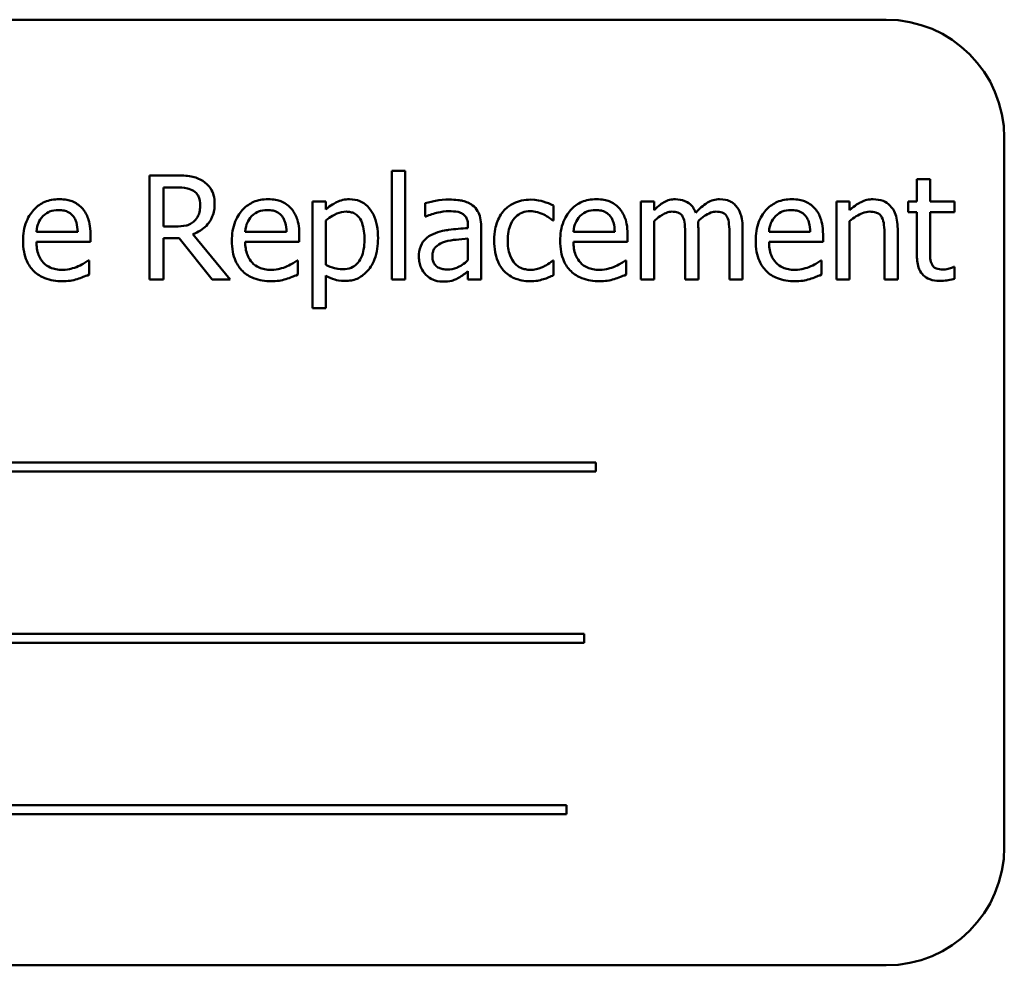
# Model space of a CAD drawing. Units: inches. Extents: x 2 to 108, y 1 to 84.
# Drawn here: x 69 to 70, y 37 to 38 of the extents above; entities that cross this region are included whole.
import ezdxf

# ---------------------------------------------------------------- set-up
doc = ezdxf.new("R2010")
doc.units = ezdxf.units.IN
doc.header["$LTSCALE"] = 5
doc.header["$MEASUREMENT"] = 0
doc.layers.add('Visible (ANSI)', color=7, linetype='Continuous', lineweight=50)

msp = doc.modelspace()

# ---------------------------------------------------------------- linework, layer by layer
at = {"layer": 'Visible (ANSI)'}
for p, q in [((69.5345, 38.4927), (67.7845, 38.4927)), ((69.6595, 37.6177), (69.6595, 38.3677)), ((68.7843, 38.328), (68.7559, 38.328)), ((68.7559, 38.328), (68.7559, 38.218)), ((69.0122, 38.3329), (69.0122, 38.218)), ((69.0261, 38.3329), (69.0122, 38.3329)), ((69.0261, 38.218), (69.0261, 38.3329)), ((69.5811, 38.3242), (69.5672, 38.3242)), ((69.5672, 38.3242), (69.5672, 38.3005)), ((69.5811, 38.3005), (69.5811, 38.3242)), ((68.7706, 38.274), (68.7706, 38.3153)), ((68.7706, 38.3153), (68.7851, 38.3153)), ((68.9422, 38.3005), (68.9283, 38.3005)), ((68.9283, 38.3005), (68.9283, 38.1876)), ((68.9422, 38.2919), (68.9422, 38.3005)), ((69.0473, 38.2987), (69.0473, 38.2846)), ((69.1831, 38.2805), (69.1831, 38.2961)), ((69.2893, 38.3005), (69.2754, 38.3005)), ((69.2754, 38.3005), (69.2754, 38.218)), ((69.2893, 38.2914), (69.2893, 38.3005)), ((69.482, 38.3005), (69.482, 38.218)), ((69.4959, 38.3005), (69.482, 38.3005)), ((69.4959, 38.2913), (69.4959, 38.3005)), ((69.5672, 38.3005), (69.5578, 38.3005)), ((69.5578, 38.3005), (69.5578, 38.289)), ((69.6067, 38.3005), (69.5811, 38.3005)), ((69.6067, 38.289), (69.6067, 38.3005)), ((69.0473, 38.2846), (69.0481, 38.2846)), ((69.5578, 38.289), (69.5672, 38.289)), ((69.5672, 38.289), (69.5672, 38.2433)), ((69.5811, 38.2497), (69.5811, 38.289)), ((69.5811, 38.289), (69.6067, 38.289)), ((68.7834, 38.274), (68.7706, 38.274)), ((68.9422, 38.2334), (68.9422, 38.2803)), ((69.0925, 38.2749), (69.0925, 38.2723)), ((69.1064, 38.218), (69.1064, 38.2744)), ((69.1823, 38.2805), (69.1831, 38.2805)), ((69.2893, 38.218), (69.2893, 38.2797)), ((69.3361, 38.218), (69.3361, 38.2724)), ((69.3829, 38.218), (69.3829, 38.2724)), ((69.4959, 38.218), (69.4959, 38.2797)), ((69.5468, 38.218), (69.5468, 38.2716)), ((68.68, 38.2684), (68.6364, 38.2684)), ((68.6935, 38.2578), (68.6935, 38.2654)), ((68.7706, 38.218), (68.7706, 38.2618)), ((68.7706, 38.2618), (68.7873, 38.2618)), ((68.7873, 38.2618), (68.8221, 38.218)), ((68.8411, 38.218), (68.8019, 38.2659)), ((68.9007, 38.2684), (68.8571, 38.2684)), ((68.9143, 38.2578), (68.9143, 38.2654)), ((69.0925, 38.2612), (69.0925, 38.2383)), ((69.2477, 38.2684), (69.2041, 38.2684)), ((69.2613, 38.2578), (69.2613, 38.2654)), ((69.3222, 38.2658), (69.3222, 38.218)), ((69.369, 38.2658), (69.369, 38.218)), ((69.4544, 38.2684), (69.4108, 38.2684)), ((69.4679, 38.2578), (69.4679, 38.2654)), ((69.5329, 38.2651), (69.5329, 38.218)), ((68.6364, 38.2578), (68.6935, 38.2578)), ((68.8571, 38.2578), (68.9143, 38.2578)), ((69.2041, 38.2578), (69.2613, 38.2578)), ((69.4108, 38.2578), (69.4679, 38.2578)), ((68.692, 38.2382), (68.6912, 38.2382)), ((68.692, 38.2231), (68.692, 38.2382)), ((68.9127, 38.2382), (68.9119, 38.2382)), ((68.9127, 38.2231), (68.9127, 38.2382)), ((69.1831, 38.2382), (69.1823, 38.2382)), ((69.1831, 38.2226), (69.1831, 38.2382)), ((69.2598, 38.2382), (69.259, 38.2382)), ((69.2598, 38.2231), (69.2598, 38.2382)), ((69.4664, 38.2382), (69.4656, 38.2382)), ((69.4664, 38.2231), (69.4664, 38.2382)), ((69.6067, 38.2312), (69.6059, 38.2312)), ((69.6067, 38.2187), (69.6067, 38.2312)), ((68.9422, 38.1876), (68.9422, 38.2222)), ((69.0925, 38.2267), (69.0925, 38.218)), ((68.7559, 38.218), (68.7706, 38.218)), ((68.8221, 38.218), (68.8411, 38.218)), ((69.0122, 38.218), (69.0261, 38.218)), ((69.0925, 38.218), (69.1064, 38.218)), ((69.2754, 38.218), (69.2893, 38.218)), ((69.3222, 38.218), (69.3361, 38.218)), ((69.369, 38.218), (69.3829, 38.218)), ((69.482, 38.218), (69.4959, 38.218)), ((69.5329, 38.218), (69.5468, 38.218)), ((68.9283, 38.1876), (68.9422, 38.1876)), ((69.2279, 38.0243), (68.07, 38.0243)), ((69.2279, 38.0148), (69.2279, 38.0243)), ((68.07, 38.0148), (69.2279, 38.0148)), ((69.2155, 37.8432), (68.1401, 37.8432)), ((69.2155, 37.8337), (69.2155, 37.8432)), ((68.1401, 37.8337), (69.2155, 37.8337)), ((69.1967, 37.6621), (68.0388, 37.6621)), ((69.1967, 37.6525), (69.1967, 37.6621)), ((68.0388, 37.6525), (69.1967, 37.6525)), ((67.7845, 37.4927), (69.5345, 37.4927))]:
    msp.add_line(p, q, dxfattribs=at)
for centre, start, end in [((69.5345, 38.3677), 0, 90), ((69.5345, 37.6177), 270, 0)]:
    msp.add_arc(centre, 0.125, start, end, dxfattribs=at)
for points, knots in [([(68.8123, 38.3222), (68.8104, 38.3234), (68.8084, 38.3244), (68.8043, 38.326), (68.8022, 38.3266), (68.7949, 38.3278), (68.7896, 38.328), (68.7843, 38.328)], [-0.0738143, -0.0738143, -0.0738143, -0.0738143, -0.05676999, -0.05676999, -0.04027348, -0.04027348, 0, 0, 0, 0]), ([(68.7851, 38.3153), (68.7875, 38.3153), (68.7921, 38.3152), (68.7983, 38.3138), (68.8005, 38.3129), (68.8026, 38.3116)], [-0.04825402, -0.04825402, -0.04825402, -0.04825402, -0.01854655, -0.01854655, 0, 0, 0, 0]), ([(68.8248, 38.2981), (68.8248, 38.3012), (68.8244, 38.3043), (68.823, 38.3094), (68.8221, 38.3118), (68.8181, 38.3176), (68.8154, 38.3202), (68.8123, 38.3222)], [-0.08862465, -0.08862465, -0.08862465, -0.08862465, -0.05353477, -0.05353477, -0.02853055, -0.02853055, 0, 0, 0, 0]), ([(68.6605, 38.3028), (68.6578, 38.3028), (68.6551, 38.3026), (68.65, 38.3017), (68.6476, 38.3009), (68.641, 38.2982), (68.6374, 38.2956), (68.6316, 38.2896), (68.6283, 38.2855), (68.6233, 38.2729), (68.6223, 38.2658), (68.6223, 38.2588)], [-0.2368121, -0.2368121, -0.2368121, -0.2368121, -0.2003751, -0.2003751, -0.1660997, -0.1660997, -0.1039613, -0.1039613, -0.0532165, -0.0532165, 0, 0, 0, 0]), ([(68.6844, 38.2937), (68.6829, 38.2952), (68.6813, 38.2966), (68.6779, 38.2989), (68.676, 38.2999), (68.671, 38.3018), (68.6667, 38.3028), (68.6605, 38.3028)], [-0.1094427, -0.1094427, -0.1094427, -0.1094427, -0.0783983, -0.0783983, -0.0475944, -0.0475944, 0, 0, 0, 0]), ([(68.8026, 38.3116), (68.8038, 38.3107), (68.8049, 38.3098), (68.807, 38.3073), (68.8076, 38.306), (68.8091, 38.3024), (68.8095, 38.2997), (68.8095, 38.297)], [-0.03741459, -0.03741459, -0.03741459, -0.03741459, -0.02965645, -0.02965645, -0.02069666, -0.02069666, 0, 0, 0, 0]), ([(68.8812, 38.3028), (68.8785, 38.3028), (68.8758, 38.3026), (68.8707, 38.3017), (68.8683, 38.3009), (68.8618, 38.2982), (68.8581, 38.2956), (68.8523, 38.2896), (68.849, 38.2855), (68.844, 38.2729), (68.843, 38.2658), (68.843, 38.2588)], [-0.2368121, -0.2368121, -0.2368121, -0.2368121, -0.2003751, -0.2003751, -0.1660997, -0.1660997, -0.1039613, -0.1039613, -0.0532165, -0.0532165, 0, 0, 0, 0]), ([(68.9051, 38.2937), (68.9036, 38.2952), (68.9021, 38.2966), (68.8986, 38.2989), (68.8967, 38.2999), (68.8917, 38.3018), (68.8874, 38.3028), (68.8812, 38.3028)], [-0.1094427, -0.1094427, -0.1094427, -0.1094427, -0.0783983, -0.0783983, -0.0475944, -0.0475944, 0, 0, 0, 0]), ([(68.9675, 38.3028), (68.9651, 38.3028), (68.9627, 38.3026), (68.958, 38.3015), (68.9558, 38.3008), (68.9521, 38.2989), (68.9474, 38.2966), (68.9422, 38.2919)], [-0.1878509, -0.1878509, -0.1878509, -0.1878509, -0.1197365, -0.1197365, -0.0531865, -0.0531865, 0, 0, 0, 0]), ([(68.9975, 38.2615), (68.9975, 38.2661), (68.9972, 38.2708), (68.9955, 38.2792), (68.9943, 38.283), (68.9912, 38.2894), (68.9892, 38.2927), (68.9839, 38.2979), (68.9813, 38.2996), (68.9749, 38.3023), (68.9712, 38.3028), (68.9675, 38.3028)], [-0.1738799, -0.1738799, -0.1738799, -0.1738799, -0.1260957, -0.1260957, -0.0844987, -0.0844987, -0.052899, -0.052899, -0.0284129, -0.0284129, 0, 0, 0, 0]), ([(69.0726, 38.3025), (69.0678, 38.3025), (69.063, 38.302), (69.057, 38.3009), (69.0513, 38.2998), (69.0473, 38.2987)], [-0.1362292, -0.1362292, -0.1362292, -0.1362292, -0.0311534, -0.0311534, 0, 0, 0, 0]), ([(69.0974, 38.2963), (69.0959, 38.2975), (69.0942, 38.2985), (69.0907, 38.3001), (69.0889, 38.3007), (69.0846, 38.3017), (69.0803, 38.3025), (69.0726, 38.3025)], [-0.15515, -0.15515, -0.15515, -0.15515, -0.1074883, -0.1074883, -0.0590414, -0.0590414, 0, 0, 0, 0]), ([(69.1588, 38.3024), (69.1556, 38.3024), (69.1524, 38.3021), (69.1463, 38.3007), (69.1434, 38.2997), (69.137, 38.2966), (69.1337, 38.2942), (69.131, 38.2912)], [-0.07840036, -0.07840036, -0.07840036, -0.07840036, -0.0543939, -0.0543939, -0.0313032, -0.0313032, 0, 0, 0, 0]), ([(69.1831, 38.2961), (69.1795, 38.2979), (69.1757, 38.2993), (69.17, 38.3011), (69.1653, 38.3024), (69.1588, 38.3024)], [-0.1508645, -0.1508645, -0.1508645, -0.1508645, -0.0499207, -0.0499207, 0, 0, 0, 0]), ([(69.2282, 38.3028), (69.2255, 38.3028), (69.2228, 38.3026), (69.2177, 38.3017), (69.2153, 38.3009), (69.2088, 38.2982), (69.2051, 38.2956), (69.1993, 38.2896), (69.196, 38.2855), (69.191, 38.2729), (69.1901, 38.2658), (69.1901, 38.2588)], [-0.2368121, -0.2368121, -0.2368121, -0.2368121, -0.2003751, -0.2003751, -0.1660997, -0.1660997, -0.1039613, -0.1039613, -0.0532165, -0.0532165, 0, 0, 0, 0]), ([(69.2521, 38.2937), (69.2507, 38.2952), (69.2491, 38.2966), (69.2456, 38.2989), (69.2438, 38.2999), (69.2388, 38.3018), (69.2345, 38.3028), (69.2282, 38.3028)], [-0.1094427, -0.1094427, -0.1094427, -0.1094427, -0.0783983, -0.0783983, -0.0475944, -0.0475944, 0, 0, 0, 0]), ([(69.3118, 38.3028), (69.3097, 38.3028), (69.3077, 38.3026), (69.3037, 38.3016), (69.3018, 38.3009), (69.2978, 38.2986), (69.2941, 38.2963), (69.2893, 38.2914)], [-0.1358397, -0.1358397, -0.1358397, -0.1358397, -0.093581, -0.093581, -0.0522732, -0.0522732, 0, 0, 0, 0]), ([(69.3334, 38.2886), (69.3328, 38.2902), (69.332, 38.2917), (69.3303, 38.2945), (69.3294, 38.2957), (69.3274, 38.2976), (69.3254, 38.2995), (69.3187, 38.3023), (69.3153, 38.3028), (69.3118, 38.3028)], [-0.1373709, -0.1373709, -0.1373709, -0.1373709, -0.0946094, -0.0946094, -0.0556708, -0.0556708, -0.0263703, -0.0263703, 0, 0, 0, 0]), ([(69.3586, 38.3028), (69.3563, 38.3028), (69.3541, 38.3026), (69.3497, 38.3013), (69.3476, 38.3004), (69.3411, 38.2964), (69.337, 38.2926), (69.3334, 38.2886)], [-0.0760541, -0.0760541, -0.0760541, -0.0760541, -0.05870892, -0.05870892, -0.04133248, -0.04133248, 0, 0, 0, 0]), ([(69.3759, 38.2958), (69.3749, 38.297), (69.3737, 38.2981), (69.3711, 38.2999), (69.3698, 38.3007), (69.3666, 38.3018), (69.3635, 38.3028), (69.3586, 38.3028)], [-0.1018277, -0.1018277, -0.1018277, -0.1018277, -0.0690853, -0.0690853, -0.0372049, -0.0372049, 0, 0, 0, 0]), ([(69.4348, 38.3028), (69.4322, 38.3028), (69.4295, 38.3026), (69.4244, 38.3017), (69.4219, 38.3009), (69.4154, 38.2982), (69.4117, 38.2956), (69.4059, 38.2896), (69.4027, 38.2855), (69.3976, 38.2729), (69.3967, 38.2658), (69.3967, 38.2588)], [-0.2368121, -0.2368121, -0.2368121, -0.2368121, -0.2003751, -0.2003751, -0.1660997, -0.1660997, -0.1039613, -0.1039613, -0.0532165, -0.0532165, 0, 0, 0, 0]), ([(69.4587, 38.2937), (69.4573, 38.2952), (69.4557, 38.2966), (69.4522, 38.2989), (69.4504, 38.2999), (69.4454, 38.3018), (69.4411, 38.3028), (69.4348, 38.3028)], [-0.1094427, -0.1094427, -0.1094427, -0.1094427, -0.0783983, -0.0783983, -0.0475944, -0.0475944, 0, 0, 0, 0]), ([(69.5209, 38.3028), (69.5187, 38.3028), (69.5165, 38.3026), (69.5122, 38.3016), (69.5101, 38.3009), (69.5059, 38.2988), (69.5017, 38.2965), (69.4959, 38.2913)], [-0.1640132, -0.1640132, -0.1640132, -0.1640132, -0.1114033, -0.1114033, -0.059088, -0.059088, 0, 0, 0, 0]), ([(69.5468, 38.2716), (69.5468, 38.2746), (69.5466, 38.2778), (69.5456, 38.2835), (69.5449, 38.2861), (69.5429, 38.2907), (69.5413, 38.2935), (69.5366, 38.2983), (69.5342, 38.2999), (69.5281, 38.3023), (69.5245, 38.3028), (69.5209, 38.3028)], [-0.1491538, -0.1491538, -0.1491538, -0.1491538, -0.1113006, -0.1113006, -0.0785129, -0.0785129, -0.049832, -0.049832, -0.0273646, -0.0273646, 0, 0, 0, 0]), ([(68.6935, 38.2654), (68.6935, 38.2748), (68.6919, 38.2804), (68.689, 38.2876), (68.687, 38.2909), (68.6844, 38.2937)], [-0.05948621, -0.05948621, -0.05948621, -0.05948621, -0.02930294, -0.02930294, 0, 0, 0, 0]), ([(68.8019, 38.2659), (68.8046, 38.2669), (68.8072, 38.2681), (68.812, 38.2712), (68.8141, 38.2729), (68.8198, 38.2788), (68.8215, 38.2825), (68.8241, 38.2888), (68.8248, 38.2934), (68.8248, 38.2981)], [-0.06783932, -0.06783932, -0.06783932, -0.06783932, -0.05944131, -0.05944131, -0.05145346, -0.05145346, -0.03572129, -0.03572129, 0, 0, 0, 0]), ([(68.8095, 38.297), (68.8095, 38.2949), (68.8094, 38.2928), (68.8086, 38.2887), (68.8081, 38.287), (68.8064, 38.2833), (68.8051, 38.2814), (68.8033, 38.2797)], [-0.04294406, -0.04294406, -0.04294406, -0.04294406, -0.03085374, -0.03085374, -0.01869094, -0.01869094, 0, 0, 0, 0]), ([(68.9143, 38.2654), (68.9143, 38.2748), (68.9127, 38.2804), (68.9097, 38.2876), (68.9077, 38.2909), (68.9051, 38.2937)], [-0.05948621, -0.05948621, -0.05948621, -0.05948621, -0.02930294, -0.02930294, 0, 0, 0, 0]), ([(69.1064, 38.2744), (69.1064, 38.2774), (69.1062, 38.2804), (69.105, 38.2858), (69.1041, 38.2882), (69.1014, 38.2927), (69.0996, 38.2947), (69.0974, 38.2963)], [-0.06282077, -0.06282077, -0.06282077, -0.06282077, -0.04017341, -0.04017341, -0.02080948, -0.02080948, 0, 0, 0, 0]), ([(69.2613, 38.2654), (69.2613, 38.2748), (69.2597, 38.2804), (69.2567, 38.2876), (69.2547, 38.2909), (69.2521, 38.2937)], [-0.05948621, -0.05948621, -0.05948621, -0.05948621, -0.02930294, -0.02930294, 0, 0, 0, 0]), ([(69.3829, 38.2724), (69.3829, 38.2804), (69.3816, 38.2851), (69.3793, 38.291), (69.3779, 38.2936), (69.3759, 38.2958)], [-0.04846664, -0.04846664, -0.04846664, -0.04846664, -0.02239453, -0.02239453, 0, 0, 0, 0]), ([(69.4679, 38.2654), (69.4679, 38.2748), (69.4663, 38.2804), (69.4634, 38.2876), (69.4614, 38.2909), (69.4587, 38.2937)], [-0.05948621, -0.05948621, -0.05948621, -0.05948621, -0.02930294, -0.02930294, 0, 0, 0, 0]), ([(68.6364, 38.2684), (68.6368, 38.2727), (68.6376, 38.2756), (68.6395, 38.2804), (68.6412, 38.2828), (68.6432, 38.2849)], [-0.03937759, -0.03937759, -0.03937759, -0.03937759, -0.02237561, -0.02237561, 0, 0, 0, 0]), ([(68.6432, 38.2849), (68.6461, 38.2879), (68.6488, 38.2892), (68.6533, 38.291), (68.6565, 38.2914), (68.6597, 38.2914)], [-0.03655812, -0.03655812, -0.03655812, -0.03655812, -0.02382751, -0.02382751, 0, 0, 0, 0]), ([(68.6597, 38.2914), (68.6617, 38.2914), (68.6639, 38.2913), (68.6671, 38.2905), (68.6689, 38.29), (68.6725, 38.2879), (68.674, 38.2866), (68.6753, 38.285)], [-0.05908023, -0.05908023, -0.05908023, -0.05908023, -0.03198402, -0.03198402, -0.01553115, -0.01553115, 0, 0, 0, 0]), ([(68.6753, 38.285), (68.676, 38.2841), (68.6767, 38.283), (68.6779, 38.2805), (68.6784, 38.2791), (68.6795, 38.2751), (68.6799, 38.2716), (68.68, 38.2684)], [-0.03832786, -0.03832786, -0.03832786, -0.03832786, -0.03229059, -0.03229059, -0.02446936, -0.02446936, 0, 0, 0, 0]), ([(68.8571, 38.2684), (68.8575, 38.2727), (68.8583, 38.2756), (68.8603, 38.2804), (68.8619, 38.2828), (68.8639, 38.2849)], [-0.03937759, -0.03937759, -0.03937759, -0.03937759, -0.02237561, -0.02237561, 0, 0, 0, 0]), ([(68.8639, 38.2849), (68.8668, 38.2879), (68.8695, 38.2892), (68.874, 38.291), (68.8772, 38.2914), (68.8804, 38.2914)], [-0.03655812, -0.03655812, -0.03655812, -0.03655812, -0.02382751, -0.02382751, 0, 0, 0, 0]), ([(68.8804, 38.2914), (68.8824, 38.2914), (68.8846, 38.2913), (68.8878, 38.2905), (68.8896, 38.29), (68.8932, 38.2879), (68.8947, 38.2866), (68.896, 38.285)], [-0.05908023, -0.05908023, -0.05908023, -0.05908023, -0.03198402, -0.03198402, -0.01553115, -0.01553115, 0, 0, 0, 0]), ([(68.896, 38.285), (68.8967, 38.2841), (68.8974, 38.283), (68.8986, 38.2805), (68.8991, 38.2791), (68.9002, 38.2751), (68.9006, 38.2716), (68.9007, 38.2684)], [-0.03832786, -0.03832786, -0.03832786, -0.03832786, -0.03229059, -0.03229059, -0.02446936, -0.02446936, 0, 0, 0, 0]), ([(68.9422, 38.2803), (68.9474, 38.2846), (68.952, 38.2868), (68.9573, 38.289), (68.9606, 38.2897), (68.9641, 38.2897)], [-0.04360468, -0.04360468, -0.04360468, -0.04360468, -0.02634836, -0.02634836, 0, 0, 0, 0]), ([(68.9641, 38.2897), (68.9656, 38.2897), (68.9671, 38.2895), (68.9699, 38.2889), (68.9712, 38.2885), (68.9742, 38.287), (68.9756, 38.2858), (68.9776, 38.2836), (68.9792, 38.2815), (68.9825, 38.2724), (68.9832, 38.2662), (68.9832, 38.2599)], [-0.2430766, -0.2430766, -0.2430766, -0.2430766, -0.1927012, -0.1927012, -0.1469172, -0.1469172, -0.0828668, -0.0828668, -0.0478493, -0.0478493, 0, 0, 0, 0]), ([(69.0481, 38.2846), (69.0523, 38.2864), (69.0567, 38.2878), (69.0643, 38.2895), (69.0685, 38.2902), (69.0725, 38.2902)], [-0.07265039, -0.07265039, -0.07265039, -0.07265039, -0.03025474, -0.03025474, 0, 0, 0, 0]), ([(69.0725, 38.2902), (69.0755, 38.2902), (69.0794, 38.29), (69.0838, 38.289), (69.0854, 38.2884), (69.0869, 38.2874)], [-0.03475124, -0.03475124, -0.03475124, -0.03475124, -0.0132719, -0.0132719, 0, 0, 0, 0]), ([(69.0869, 38.2874), (69.0879, 38.2868), (69.0888, 38.286), (69.0901, 38.2844), (69.0909, 38.2833), (69.0922, 38.2798), (69.0925, 38.2774), (69.0925, 38.2749)], [-0.04830264, -0.04830264, -0.04830264, -0.04830264, -0.03164599, -0.03164599, -0.01879053, -0.01879053, 0, 0, 0, 0]), ([(69.131, 38.2912), (69.1274, 38.2873), (69.1249, 38.2828), (69.1221, 38.2751), (69.1203, 38.2692), (69.1203, 38.2591)], [-0.2141649, -0.2141649, -0.2141649, -0.2141649, -0.0773125, -0.0773125, 0, 0, 0, 0]), ([(69.1346, 38.2591), (69.1346, 38.2623), (69.1348, 38.2655), (69.1359, 38.2714), (69.1367, 38.2741), (69.1394, 38.2801), (69.1413, 38.2825), (69.145, 38.2861), (69.1472, 38.2876), (69.1525, 38.2898), (69.1555, 38.2903), (69.1585, 38.2903)], [-0.09259247, -0.09259247, -0.09259247, -0.09259247, -0.07658308, -0.07658308, -0.0627042, -0.0627042, -0.04352296, -0.04352296, -0.0231675, -0.0231675, 0, 0, 0, 0]), ([(69.1585, 38.2903), (69.161, 38.2903), (69.1635, 38.2899), (69.1674, 38.2888), (69.1702, 38.2879), (69.1728, 38.2866)], [-0.06019309, -0.06019309, -0.06019309, -0.06019309, -0.02238557, -0.02238557, 0, 0, 0, 0]), ([(69.1728, 38.2866), (69.1747, 38.2857), (69.1767, 38.2845), (69.1798, 38.2824), (69.1811, 38.2815), (69.1823, 38.2805)], [-0.02833755, -0.02833755, -0.02833755, -0.02833755, -0.0121361, -0.0121361, 0, 0, 0, 0]), ([(69.2041, 38.2684), (69.2045, 38.2727), (69.2054, 38.2756), (69.2073, 38.2804), (69.2089, 38.2828), (69.2109, 38.2849)], [-0.03937759, -0.03937759, -0.03937759, -0.03937759, -0.02237561, -0.02237561, 0, 0, 0, 0]), ([(69.2109, 38.2849), (69.2139, 38.2879), (69.2166, 38.2892), (69.221, 38.291), (69.2243, 38.2914), (69.2274, 38.2914)], [-0.03655812, -0.03655812, -0.03655812, -0.03655812, -0.02382751, -0.02382751, 0, 0, 0, 0]), ([(69.2274, 38.2914), (69.2295, 38.2914), (69.2316, 38.2913), (69.2348, 38.2905), (69.2366, 38.29), (69.2402, 38.2879), (69.2418, 38.2866), (69.243, 38.285)], [-0.05908023, -0.05908023, -0.05908023, -0.05908023, -0.03198402, -0.03198402, -0.01553115, -0.01553115, 0, 0, 0, 0]), ([(69.243, 38.285), (69.2438, 38.2841), (69.2444, 38.283), (69.2457, 38.2805), (69.2461, 38.2791), (69.2473, 38.2751), (69.2476, 38.2716), (69.2477, 38.2684)], [-0.03832786, -0.03832786, -0.03832786, -0.03832786, -0.03229059, -0.03229059, -0.02446936, -0.02446936, 0, 0, 0, 0]), ([(69.2893, 38.2797), (69.2913, 38.2816), (69.2935, 38.2834), (69.2994, 38.2874), (69.3018, 38.2883), (69.3044, 38.2893), (69.3063, 38.2897), (69.3083, 38.2897)], [-0.02456904, -0.02456904, -0.02456904, -0.02456904, -0.02074905, -0.02074905, -0.01487684, -0.01487684, 0, 0, 0, 0]), ([(69.3083, 38.2897), (69.3104, 38.2897), (69.3126, 38.2894), (69.3152, 38.2885), (69.3164, 38.288), (69.3185, 38.2861), (69.3193, 38.285), (69.3198, 38.2839)], [-0.05211046, -0.05211046, -0.05211046, -0.05211046, -0.02196912, -0.02196912, -0.00999116, -0.00999116, 0, 0, 0, 0]), ([(69.3198, 38.2839), (69.3209, 38.282), (69.3214, 38.2794), (69.322, 38.2728), (69.3222, 38.2693), (69.3222, 38.2658)], [-0.05002783, -0.05002783, -0.05002783, -0.05002783, -0.02685442, -0.02685442, 0, 0, 0, 0]), ([(69.3358, 38.2794), (69.3379, 38.2815), (69.3403, 38.2835), (69.3444, 38.2863), (69.3468, 38.2877), (69.3512, 38.2893), (69.3531, 38.2897), (69.3551, 38.2897)], [-0.06668738, -0.06668738, -0.06668738, -0.06668738, -0.0359382, -0.0359382, -0.01477227, -0.01477227, 0, 0, 0, 0]), ([(69.3551, 38.2897), (69.3572, 38.2897), (69.3594, 38.2894), (69.362, 38.2885), (69.3632, 38.288), (69.3653, 38.2861), (69.3661, 38.285), (69.3666, 38.2839)], [-0.05211046, -0.05211046, -0.05211046, -0.05211046, -0.02196912, -0.02196912, -0.00999116, -0.00999116, 0, 0, 0, 0]), ([(69.3666, 38.2839), (69.3677, 38.282), (69.3682, 38.2794), (69.3688, 38.2728), (69.369, 38.2693), (69.369, 38.2658)], [-0.05002783, -0.05002783, -0.05002783, -0.05002783, -0.02685442, -0.02685442, 0, 0, 0, 0]), ([(69.4108, 38.2684), (69.4111, 38.2727), (69.412, 38.2756), (69.4139, 38.2804), (69.4155, 38.2828), (69.4175, 38.2849)], [-0.03937759, -0.03937759, -0.03937759, -0.03937759, -0.02237561, -0.02237561, 0, 0, 0, 0]), ([(69.4175, 38.2849), (69.4205, 38.2879), (69.4232, 38.2892), (69.4276, 38.291), (69.4309, 38.2914), (69.434, 38.2914)], [-0.03655812, -0.03655812, -0.03655812, -0.03655812, -0.02382751, -0.02382751, 0, 0, 0, 0]), ([(69.434, 38.2914), (69.4361, 38.2914), (69.4382, 38.2913), (69.4415, 38.2905), (69.4432, 38.29), (69.4469, 38.2879), (69.4484, 38.2866), (69.4496, 38.285)], [-0.05908023, -0.05908023, -0.05908023, -0.05908023, -0.03198402, -0.03198402, -0.01553115, -0.01553115, 0, 0, 0, 0]), ([(69.4496, 38.285), (69.4504, 38.2841), (69.451, 38.283), (69.4523, 38.2805), (69.4527, 38.2791), (69.4539, 38.2751), (69.4543, 38.2716), (69.4544, 38.2684)], [-0.03832786, -0.03832786, -0.03832786, -0.03832786, -0.03229059, -0.03229059, -0.02446936, -0.02446936, 0, 0, 0, 0]), ([(69.4959, 38.2797), (69.5004, 38.2835), (69.5053, 38.2866), (69.5121, 38.2891), (69.5146, 38.2897), (69.5173, 38.2897)], [-0.05499972, -0.05499972, -0.05499972, -0.05499972, -0.0201559, -0.0201559, 0, 0, 0, 0]), ([(69.5173, 38.2897), (69.5194, 38.2897), (69.5217, 38.2895), (69.5246, 38.2886), (69.526, 38.288), (69.5286, 38.286), (69.5295, 38.2848), (69.5302, 38.2835)], [-0.05557501, -0.05557501, -0.05557501, -0.05557501, -0.02508241, -0.02508241, -0.01134495, -0.01134495, 0, 0, 0, 0]), ([(69.5302, 38.2835), (69.5314, 38.2813), (69.532, 38.2785), (69.5327, 38.2721), (69.5329, 38.2686), (69.5329, 38.2651)], [-0.04869454, -0.04869454, -0.04869454, -0.04869454, -0.02697799, -0.02697799, 0, 0, 0, 0]), ([(68.8033, 38.2797), (68.8021, 38.2785), (68.8008, 38.2776), (68.7973, 38.2757), (68.7955, 38.2752), (68.7911, 38.2743), (68.7872, 38.274), (68.7834, 38.274)], [-0.03875804, -0.03875804, -0.03875804, -0.03875804, -0.03466628, -0.03466628, -0.02878337, -0.02878337, 0, 0, 0, 0]), ([(69.0925, 38.2723), (69.0858, 38.2719), (69.0789, 38.2713), (69.0695, 38.2701), (69.0626, 38.2692), (69.0557, 38.266)], [-0.2058434, -0.2058434, -0.2058434, -0.2058434, -0.0573549, -0.0573549, 0, 0, 0, 0]), ([(69.3361, 38.2724), (69.3361, 38.2737), (69.336, 38.2751), (69.336, 38.2768), (69.3359, 38.2781), (69.3358, 38.2794)], [-0.04063829, -0.04063829, -0.04063829, -0.04063829, -0.00964737, -0.00964737, 0, 0, 0, 0]), ([(68.9627, 38.2164), (68.9649, 38.2164), (68.9671, 38.2166), (68.9714, 38.2174), (68.9734, 38.218), (68.9791, 38.2205), (68.9825, 38.223), (68.9883, 38.2291), (68.9915, 38.2333), (68.9965, 38.2464), (68.9975, 38.254), (68.9975, 38.2615)], [-0.2052077, -0.2052077, -0.2052077, -0.2052077, -0.179689, -0.179689, -0.1552012, -0.1552012, -0.1064267, -0.1064267, -0.0570482, -0.0570482, 0, 0, 0, 0]), ([(69.0557, 38.266), (69.0526, 38.2647), (69.0497, 38.2628), (69.046, 38.2591), (69.0441, 38.2568), (69.0412, 38.2497), (69.0407, 38.2458), (69.0407, 38.2419)], [-0.1126141, -0.1126141, -0.1126141, -0.1126141, -0.0589481, -0.0589481, -0.0296329, -0.0296329, 0, 0, 0, 0]), ([(69.0678, 38.2578), (69.0724, 38.2592), (69.0767, 38.2597), (69.0839, 38.2604), (69.0886, 38.2609), (69.0925, 38.2612)], [-0.05617787, -0.05617787, -0.05617787, -0.05617787, -0.03035877, -0.03035877, 0, 0, 0, 0]), ([(68.6223, 38.2588), (68.6223, 38.255), (68.6226, 38.2511), (68.6239, 38.244), (68.6249, 38.2407), (68.6281, 38.2334), (68.6306, 38.2298), (68.6371, 38.2234), (68.641, 38.221), (68.6512, 38.217), (68.6575, 38.2161), (68.6639, 38.2161)], [-0.1728436, -0.1728436, -0.1728436, -0.1728436, -0.143664, -0.143664, -0.1176773, -0.1176773, -0.0833472, -0.0833472, -0.0480538, -0.0480538, 0, 0, 0, 0]), ([(68.6637, 38.2282), (68.6614, 38.2282), (68.6591, 38.2284), (68.6549, 38.2292), (68.6529, 38.2298), (68.6482, 38.2319), (68.6458, 38.2336), (68.6422, 38.2374), (68.6402, 38.2399), (68.637, 38.2483), (68.6364, 38.2531), (68.6364, 38.2578)], [-0.1840645, -0.1840645, -0.1840645, -0.1840645, -0.1487722, -0.1487722, -0.1166797, -0.1166797, -0.0685192, -0.0685192, -0.0357874, -0.0357874, 0, 0, 0, 0]), ([(68.843, 38.2588), (68.843, 38.255), (68.8433, 38.2511), (68.8446, 38.244), (68.8456, 38.2407), (68.8488, 38.2334), (68.8513, 38.2298), (68.8578, 38.2234), (68.8617, 38.221), (68.8719, 38.217), (68.8783, 38.2161), (68.8846, 38.2161)], [-0.1728436, -0.1728436, -0.1728436, -0.1728436, -0.143664, -0.143664, -0.1176773, -0.1176773, -0.0833472, -0.0833472, -0.0480538, -0.0480538, 0, 0, 0, 0]), ([(68.8844, 38.2282), (68.8821, 38.2282), (68.8799, 38.2284), (68.8756, 38.2292), (68.8737, 38.2298), (68.869, 38.2319), (68.8665, 38.2336), (68.8629, 38.2374), (68.8609, 38.2399), (68.8577, 38.2483), (68.8571, 38.2531), (68.8571, 38.2578)], [-0.1840645, -0.1840645, -0.1840645, -0.1840645, -0.1487722, -0.1487722, -0.1166797, -0.1166797, -0.0685192, -0.0685192, -0.0357874, -0.0357874, 0, 0, 0, 0]), ([(68.9832, 38.2599), (68.9832, 38.2564), (68.9829, 38.2529), (68.9818, 38.2467), (68.981, 38.2439), (68.9784, 38.2382), (68.9768, 38.2361), (68.9734, 38.2327), (68.9714, 38.2314), (68.9663, 38.2293), (68.9634, 38.2289), (68.9604, 38.2289)], [-0.09118697, -0.09118697, -0.09118697, -0.09118697, -0.07350929, -0.07350929, -0.058631, -0.058631, -0.04153795, -0.04153795, -0.02257548, -0.02257548, 0, 0, 0, 0]), ([(69.055, 38.2429), (69.055, 38.2441), (69.0551, 38.2454), (69.0557, 38.2478), (69.056, 38.2489), (69.0571, 38.2509), (69.058, 38.2522), (69.0622, 38.2556), (69.0649, 38.257), (69.0678, 38.2578)], [-0.08157426, -0.08157426, -0.08157426, -0.08157426, -0.06033028, -0.06033028, -0.04119868, -0.04119868, -0.02290393, -0.02290393, 0, 0, 0, 0]), ([(69.1203, 38.2591), (69.1203, 38.255), (69.1205, 38.2509), (69.1217, 38.2447), (69.1225, 38.2409), (69.126, 38.2331), (69.1281, 38.2296), (69.131, 38.2267)], [-0.1272472, -0.1272472, -0.1272472, -0.1272472, -0.0654122, -0.0654122, -0.0308909, -0.0308909, 0, 0, 0, 0]), ([(69.1585, 38.2282), (69.1567, 38.2282), (69.155, 38.2284), (69.1516, 38.2291), (69.1501, 38.2295), (69.1462, 38.2313), (69.144, 38.2329), (69.1404, 38.2368), (69.1385, 38.2395), (69.1352, 38.2484), (69.1346, 38.2538), (69.1346, 38.2591)], [-0.1458004, -0.1458004, -0.1458004, -0.1458004, -0.1243947, -0.1243947, -0.1044929, -0.1044929, -0.0718292, -0.0718292, -0.0398803, -0.0398803, 0, 0, 0, 0]), ([(69.1901, 38.2588), (69.1901, 38.255), (69.1903, 38.2511), (69.1917, 38.244), (69.1926, 38.2407), (69.1958, 38.2334), (69.1983, 38.2298), (69.2048, 38.2234), (69.2087, 38.221), (69.2189, 38.217), (69.2253, 38.2161), (69.2316, 38.2161)], [-0.1728436, -0.1728436, -0.1728436, -0.1728436, -0.143664, -0.143664, -0.1176773, -0.1176773, -0.0833472, -0.0833472, -0.0480538, -0.0480538, 0, 0, 0, 0]), ([(69.2314, 38.2282), (69.2292, 38.2282), (69.2269, 38.2284), (69.2227, 38.2292), (69.2207, 38.2298), (69.216, 38.2319), (69.2135, 38.2336), (69.2099, 38.2374), (69.2079, 38.2399), (69.2047, 38.2483), (69.2041, 38.2531), (69.2041, 38.2578)], [-0.1840645, -0.1840645, -0.1840645, -0.1840645, -0.1487722, -0.1487722, -0.1166797, -0.1166797, -0.0685192, -0.0685192, -0.0357874, -0.0357874, 0, 0, 0, 0]), ([(69.3967, 38.2588), (69.3967, 38.255), (69.397, 38.2511), (69.3983, 38.244), (69.3992, 38.2407), (69.4024, 38.2334), (69.4049, 38.2298), (69.4115, 38.2234), (69.4153, 38.221), (69.4255, 38.217), (69.4319, 38.2161), (69.4382, 38.2161)], [-0.1728436, -0.1728436, -0.1728436, -0.1728436, -0.143664, -0.143664, -0.1176773, -0.1176773, -0.0833472, -0.0833472, -0.0480538, -0.0480538, 0, 0, 0, 0]), ([(69.438, 38.2282), (69.4358, 38.2282), (69.4335, 38.2284), (69.4293, 38.2292), (69.4273, 38.2298), (69.4226, 38.2319), (69.4201, 38.2336), (69.4166, 38.2374), (69.4145, 38.2399), (69.4113, 38.2483), (69.4108, 38.2531), (69.4108, 38.2578)], [-0.1840645, -0.1840645, -0.1840645, -0.1840645, -0.1487722, -0.1487722, -0.1166797, -0.1166797, -0.0685192, -0.0685192, -0.0357874, -0.0357874, 0, 0, 0, 0]), ([(69.0407, 38.2419), (69.0407, 38.2399), (69.0408, 38.2379), (69.0417, 38.234), (69.0423, 38.2322), (69.0443, 38.2276), (69.0459, 38.2251), (69.048, 38.223)], [-0.05267516, -0.05267516, -0.05267516, -0.05267516, -0.03770088, -0.03770088, -0.02279889, -0.02279889, 0, 0, 0, 0]), ([(69.0707, 38.2285), (69.0691, 38.2285), (69.0675, 38.2286), (69.0645, 38.2292), (69.0632, 38.2296), (69.0603, 38.231), (69.0592, 38.2319), (69.0574, 38.2338), (69.0566, 38.235), (69.0553, 38.2385), (69.055, 38.2407), (69.055, 38.2429)], [-0.04943679, -0.04943679, -0.04943679, -0.04943679, -0.04231527, -0.04231527, -0.03615188, -0.03615188, -0.02802791, -0.02802791, -0.01646665, -0.01646665, 0, 0, 0, 0]), ([(69.5672, 38.2433), (69.5672, 38.2382), (69.5678, 38.2332), (69.571, 38.2256), (69.5727, 38.2237), (69.5758, 38.2207), (69.5781, 38.2192), (69.584, 38.2169), (69.5876, 38.2164), (69.5913, 38.2164)], [-0.07505974, -0.07505974, -0.07505974, -0.07505974, -0.06018967, -0.06018967, -0.04847244, -0.04847244, -0.02765573, -0.02765573, 0, 0, 0, 0]), ([(69.5831, 38.2337), (69.5826, 38.2347), (69.5822, 38.2357), (69.5816, 38.2378), (69.5814, 38.2389), (69.5811, 38.2433), (69.5811, 38.2465), (69.5811, 38.2497)], [-0.04152874, -0.04152874, -0.04152874, -0.04152874, -0.03313127, -0.03313127, -0.02457289, -0.02457289, 0, 0, 0, 0]), ([(68.6806, 38.2319), (68.6781, 38.2307), (68.6754, 38.2299), (68.6711, 38.2289), (68.6679, 38.2282), (68.6637, 38.2282)], [-0.09031747, -0.09031747, -0.09031747, -0.09031747, -0.03238145, -0.03238145, 0, 0, 0, 0]), ([(68.6912, 38.2382), (68.6899, 38.2371), (68.6884, 38.2361), (68.6855, 38.2344), (68.6836, 38.2333), (68.6806, 38.2319)], [-0.05013414, -0.05013414, -0.05013414, -0.05013414, -0.02486825, -0.02486825, 0, 0, 0, 0]), ([(68.9013, 38.2319), (68.8988, 38.2307), (68.8961, 38.2299), (68.8918, 38.2289), (68.8886, 38.2282), (68.8844, 38.2282)], [-0.09031747, -0.09031747, -0.09031747, -0.09031747, -0.03238145, -0.03238145, 0, 0, 0, 0]), ([(68.9119, 38.2382), (68.9106, 38.2371), (68.9091, 38.2361), (68.9062, 38.2344), (68.9043, 38.2333), (68.9013, 38.2319)], [-0.05013414, -0.05013414, -0.05013414, -0.05013414, -0.02486825, -0.02486825, 0, 0, 0, 0]), ([(68.9604, 38.2289), (68.9562, 38.2289), (68.9533, 38.2294), (68.9485, 38.2306), (68.9451, 38.2321), (68.9422, 38.2334)], [-0.0380587, -0.0380587, -0.0380587, -0.0380587, -0.02404632, -0.02404632, 0, 0, 0, 0]), ([(69.0925, 38.2383), (69.0885, 38.2346), (69.0841, 38.2318), (69.0775, 38.2291), (69.0741, 38.2285), (69.0707, 38.2285)], [-0.05466897, -0.05466897, -0.05466897, -0.05466897, -0.02611451, -0.02611451, 0, 0, 0, 0]), ([(69.1823, 38.2382), (69.1775, 38.2338), (69.1728, 38.2316), (69.1666, 38.229), (69.1626, 38.2282), (69.1585, 38.2282)], [-0.0508388, -0.0508388, -0.0508388, -0.0508388, -0.0316435, -0.0316435, 0, 0, 0, 0]), ([(69.2484, 38.2319), (69.2458, 38.2307), (69.2431, 38.2299), (69.2389, 38.2289), (69.2357, 38.2282), (69.2314, 38.2282)], [-0.09031747, -0.09031747, -0.09031747, -0.09031747, -0.03238145, -0.03238145, 0, 0, 0, 0]), ([(69.259, 38.2382), (69.2577, 38.2371), (69.2561, 38.2361), (69.2533, 38.2344), (69.2513, 38.2333), (69.2484, 38.2319)], [-0.05013414, -0.05013414, -0.05013414, -0.05013414, -0.02486825, -0.02486825, 0, 0, 0, 0]), ([(69.455, 38.2319), (69.4524, 38.2307), (69.4497, 38.2299), (69.4455, 38.2289), (69.4423, 38.2282), (69.438, 38.2282)], [-0.09031747, -0.09031747, -0.09031747, -0.09031747, -0.03238145, -0.03238145, 0, 0, 0, 0]), ([(69.4656, 38.2382), (69.4643, 38.2371), (69.4628, 38.2361), (69.4599, 38.2344), (69.4579, 38.2333), (69.455, 38.2319)], [-0.05013414, -0.05013414, -0.05013414, -0.05013414, -0.02486825, -0.02486825, 0, 0, 0, 0]), ([(69.5948, 38.2285), (69.5923, 38.2285), (69.5898, 38.2288), (69.5864, 38.2301), (69.5855, 38.2307), (69.5841, 38.2319), (69.5835, 38.2327), (69.5831, 38.2337)], [-0.02286061, -0.02286061, -0.02286061, -0.02286061, -0.01386975, -0.01386975, -0.00799605, -0.00799605, 0, 0, 0, 0]), ([(69.6059, 38.2312), (69.6047, 38.2307), (69.6028, 38.23), (69.6001, 38.2291), (69.5981, 38.2285), (69.5948, 38.2285)], [-0.0570571, -0.0570571, -0.0570571, -0.0570571, -0.02552764, -0.02552764, 0, 0, 0, 0]), ([(68.6795, 38.2184), (68.6816, 38.219), (68.6839, 38.2198), (68.687, 38.2211), (68.6897, 38.2221), (68.692, 38.2231)], [-0.05828103, -0.05828103, -0.05828103, -0.05828103, -0.01935634, -0.01935634, 0, 0, 0, 0]), ([(68.9002, 38.2184), (68.9023, 38.219), (68.9046, 38.2198), (68.9077, 38.2211), (68.9104, 38.2221), (68.9127, 38.2231)], [-0.05828103, -0.05828103, -0.05828103, -0.05828103, -0.01935634, -0.01935634, 0, 0, 0, 0]), ([(68.9422, 38.2222), (68.9453, 38.2204), (68.9485, 38.2188), (68.9536, 38.2173), (68.9571, 38.2164), (68.9627, 38.2164)], [-0.1289578, -0.1289578, -0.1289578, -0.1289578, -0.0432669, -0.0432669, 0, 0, 0, 0]), ([(69.048, 38.223), (69.0503, 38.2206), (69.053, 38.2189), (69.0581, 38.2167), (69.0614, 38.2157), (69.0657, 38.2157)], [-0.08019114, -0.08019114, -0.08019114, -0.08019114, -0.03285567, -0.03285567, 0, 0, 0, 0]), ([(69.0657, 38.2157), (69.0694, 38.2157), (69.0728, 38.2159), (69.0765, 38.217), (69.0789, 38.2178), (69.0825, 38.2197)], [-0.1029357, -0.1029357, -0.1029357, -0.1029357, -0.0305391, -0.0305391, 0, 0, 0, 0]), ([(69.0825, 38.2197), (69.0844, 38.2207), (69.0863, 38.2219), (69.0895, 38.2244), (69.091, 38.2256), (69.0925, 38.2267)], [-0.03112747, -0.03112747, -0.03112747, -0.03112747, -0.01453668, -0.01453668, 0, 0, 0, 0]), ([(69.131, 38.2267), (69.1326, 38.225), (69.1345, 38.2234), (69.1386, 38.2207), (69.1408, 38.2196), (69.1466, 38.2175), (69.1516, 38.2161), (69.1588, 38.2161)], [-0.1267379, -0.1267379, -0.1267379, -0.1267379, -0.090779, -0.090779, -0.0543885, -0.0543885, 0, 0, 0, 0]), ([(69.1723, 38.2183), (69.1742, 38.2187), (69.1762, 38.2195), (69.1797, 38.221), (69.1814, 38.2218), (69.1831, 38.2226)], [-0.02924472, -0.02924472, -0.02924472, -0.02924472, -0.01443804, -0.01443804, 0, 0, 0, 0]), ([(69.2472, 38.2184), (69.2493, 38.219), (69.2516, 38.2198), (69.2547, 38.2211), (69.2574, 38.2221), (69.2598, 38.2231)], [-0.05828103, -0.05828103, -0.05828103, -0.05828103, -0.01935634, -0.01935634, 0, 0, 0, 0]), ([(69.4538, 38.2184), (69.456, 38.219), (69.4582, 38.2198), (69.4614, 38.2211), (69.464, 38.2221), (69.4664, 38.2231)], [-0.05828103, -0.05828103, -0.05828103, -0.05828103, -0.01935634, -0.01935634, 0, 0, 0, 0]), ([(68.6639, 38.2161), (68.6665, 38.2161), (68.6695, 38.2162), (68.6746, 38.2171), (68.677, 38.2177), (68.6795, 38.2184)], [-0.03927279, -0.03927279, -0.03927279, -0.03927279, -0.01908404, -0.01908404, 0, 0, 0, 0]), ([(68.8846, 38.2161), (68.8872, 38.2161), (68.8902, 38.2162), (68.8953, 38.2171), (68.8978, 38.2177), (68.9002, 38.2184)], [-0.03927279, -0.03927279, -0.03927279, -0.03927279, -0.01908404, -0.01908404, 0, 0, 0, 0]), ([(69.1588, 38.2161), (69.161, 38.2161), (69.1637, 38.2162), (69.1681, 38.2171), (69.1702, 38.2176), (69.1723, 38.2183)], [-0.03408021, -0.03408021, -0.03408021, -0.03408021, -0.01669402, -0.01669402, 0, 0, 0, 0]), ([(69.2316, 38.2161), (69.2342, 38.2161), (69.2373, 38.2162), (69.2423, 38.2171), (69.2448, 38.2177), (69.2472, 38.2184)], [-0.03927279, -0.03927279, -0.03927279, -0.03927279, -0.01908404, -0.01908404, 0, 0, 0, 0]), ([(69.4382, 38.2161), (69.4409, 38.2161), (69.4439, 38.2162), (69.449, 38.2171), (69.4514, 38.2177), (69.4538, 38.2184)], [-0.03927279, -0.03927279, -0.03927279, -0.03927279, -0.01908404, -0.01908404, 0, 0, 0, 0]), ([(69.5913, 38.2164), (69.5938, 38.2164), (69.5963, 38.2166), (69.6005, 38.2173), (69.6032, 38.2178), (69.6067, 38.2187)], [-0.0662629, -0.0662629, -0.0662629, -0.0662629, -0.02726206, -0.02726206, 0, 0, 0, 0])]:
    msp.add_open_spline(points, degree=3, knots=knots, dxfattribs=at)

doc.saveas('drawing.dxf')
